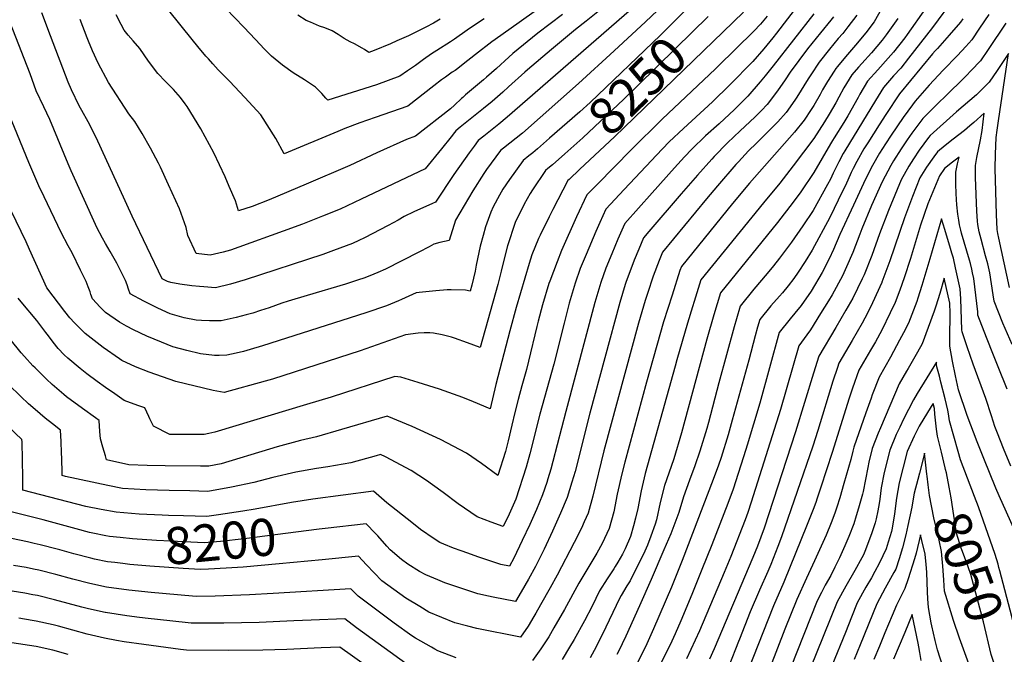
# Model space of a CAD drawing. Units: inches. Extents: x 2620261 to 2625654, y 1517878 to 1523292.
# Drawn here: x 2622131 to 2622895, y 1520511 to 1521004 of the extents above; entities that cross this region are included whole.
import ezdxf
from ezdxf.enums import TextEntityAlignment as Align

# ---------------------------------------------------------------- set-up
doc = ezdxf.new("R2010")
doc.units = ezdxf.units.IN
doc.header["$MEASUREMENT"] = 0
doc.layers.add('tile_2643_24_contour_10ft', color=22, linetype='Continuous')
doc.styles.add('Arial', font='arial.ttf')

msp = doc.modelspace()

# ---------------------------------------------------------------- linework, layer by layer
at = {"layer": 'tile_2643_24_contour_10ft'}
for points, elevation in [([(2622635.3, 1521019.86), (2622616.66, 1521002.03), (2622592.57, 1520979.54), (2622564.76, 1520954.22), (2622521.18, 1520915.7), (2622516.32, 1520911.7), (2622506.62, 1520903.96), (2622504.34, 1520902.12), (2622493.45, 1520887.5), (2622491.33, 1520884.42), (2622482.82, 1520870.85), (2622469.21, 1520848.03), (2622464.39, 1520832.44), (2622457.23, 1520830.9), (2622452.37, 1520829.42), (2622448.75, 1520827.35), (2622440.94, 1520823.14), (2622414.84, 1520810.16), (2622408.99, 1520807.53), (2622406.04, 1520806.22), (2622398.81, 1520803.42), (2622393.2, 1520801.47), (2622384.05, 1520798.47), (2622354.29, 1520789.65), (2622339.43, 1520785.18), (2622334.57, 1520783.55), (2622324.79, 1520780.15), (2622317.9, 1520777.9), (2622311.9, 1520775.97), (2622306.73, 1520774.53), (2622298.96, 1520772.44), (2622287.36, 1520769.84), (2622278.28, 1520769.86), (2622272.22, 1520770.11), (2622267.91, 1520770.39), (2622258.62, 1520772.35), (2622247.83, 1520775.44), (2622241.73, 1520778.15), (2622237.62, 1520780.04), (2622227.36, 1520785.09), (2622216.91, 1520790.94), (2622215.48, 1520794.54), (2622214.37, 1520797.86), (2622213.05, 1520801.29), (2622206.37, 1520814.66), (2622201.28, 1520823.83), (2622197.63, 1520830.04), (2622195.3, 1520834.21), (2622190.99, 1520842.37), (2622189.81, 1520844.7), (2622170.94, 1520886.5), (2622168.55, 1520891.98), (2622154.38, 1520926.2), (2622149.67, 1520936.09), (2622143.83, 1520948.42), (2622139.15, 1520961.65), (2622114.27, 1521025.03)], 8270), ([(2622605.73, 1521030.92), (2622570.6, 1521002.53), (2622562.46, 1520996.23), (2622543.77, 1520980.52), (2622525.19, 1520964.82), (2622523.16, 1520963.07), (2622510.52, 1520951.57), (2622506.1, 1520947.63), (2622497.69, 1520940.31), (2622490.95, 1520934.8), (2622472.85, 1520920.34), (2622469.51, 1520917.61), (2622468.51, 1520916.23), (2622465.97, 1520912.82), (2622458.47, 1520903.43), (2622445.84, 1520887.94), (2622396.15, 1520864.34), (2622379.81, 1520856.7), (2622366.13, 1520851.16), (2622350.48, 1520845.08), (2622335.63, 1520839.58), (2622301.01, 1520827.07), (2622294.67, 1520824.83), (2622288.92, 1520823.17), (2622278.99, 1520820.84), (2622267.97, 1520822.26), (2622261.66, 1520836.29), (2622260.29, 1520842.46), (2622255.1, 1520856.84), (2622246.57, 1520875.55), (2622240.25, 1520889.18), (2622238.66, 1520892.39), (2622232.44, 1520904.01), (2622226.05, 1520915.54), (2622220.36, 1520924.65), (2622215.83, 1520930.72), (2622200.01, 1520954.89), (2622192.05, 1520970.02), (2622187.6, 1520979.71), (2622184.53, 1520987.09), (2622183.48, 1520989.61), (2622177.98, 1521003.93)], 8290), ([(2622491.63, 1521004.51), (2622487.16, 1521001.54), (2622478.46, 1520995.6), (2622468.5, 1520988.67), (2622465.52, 1520986.66), (2622454.9, 1520979.76), (2622450.69, 1520977.22), (2622444.44, 1520972.9), (2622438.36, 1520968.29), (2622432.16, 1520964), (2622426.18, 1520960.06), (2622408.01, 1520953.3), (2622370.19, 1520941.24), (2622368.69, 1520942.85), (2622365.48, 1520946.38), (2622360.66, 1520951.49), (2622352.06, 1520957.05), (2622343.43, 1520962.44), (2622334.92, 1520968.45), (2622326.6, 1520975.46), (2622320.99, 1520981.03), (2622313.97, 1520988.51), (2622305.13, 1520998.03), (2622276.95, 1521027.2)], 8320), ([(2622738.19, 1521019.06), (2622718.55, 1520993.45), (2622715.7, 1520989.81), (2622708.51, 1520981.04), (2622700.15, 1520971.32), (2622682.3, 1520953.33), (2622668.7, 1520939.95), (2622652.86, 1520925.14), (2622646.18, 1520919.21), (2622635.24, 1520908.89), (2622625.09, 1520898.31), (2622621.52, 1520894.54), (2622600.23, 1520871.88), (2622585.91, 1520856.61), (2622581.3, 1520846.37), (2622578.22, 1520839.3), (2622570.65, 1520821.45), (2622566.19, 1520810.47), (2622562.09, 1520799.29), (2622557.51, 1520783.73), (2622553.54, 1520768.13), (2622545.66, 1520736.19), (2622534.82, 1520697.46), (2622527.11, 1520666.75), (2622524.26, 1520656.37), (2622516.02, 1520631.55), (2622510.85, 1520619.93), (2622506.34, 1520610.17), (2622497.02, 1520613.51), (2622486.14, 1520617.65), (2622471.43, 1520627.89), (2622459.77, 1520636.58), (2622457.91, 1520638.04), (2622446.85, 1520645.97), (2622434.85, 1520653.6), (2622414.91, 1520664.35), (2622411.08, 1520666.19), (2622407.6, 1520665.19), (2622388, 1520659.79), (2622370.13, 1520656.63), (2622361.54, 1520655.33), (2622345.33, 1520652.45), (2622327.49, 1520648.37), (2622312.79, 1520644.42), (2622295.31, 1520640.76), (2622277.08, 1520637.48), (2622263.19, 1520637.83), (2622246.98, 1520638.24), (2622228.83, 1520638.73), (2622210.81, 1520639.71), (2622199.47, 1520642.03), (2622166.7, 1520649.07), (2622164.1, 1520649.73), (2622164.01, 1520651.93), (2622163.62, 1520662.99), (2622163.53, 1520667.52), (2622163.19, 1520676.3), (2622162.81, 1520685.07), (2622156.47, 1520689.85), (2622150.84, 1520694.43), (2622142.95, 1520701.01), (2622137.98, 1520705.61), (2622131.98, 1520711.19), (2622122.27, 1520720.56)], 8220), ([(2622615.9, 1521021.07), (2622509.44, 1520928), (2622502.93, 1520922.7), (2622491.23, 1520913.34), (2622486.93, 1520909.86), (2622483.75, 1520905.61), (2622479.91, 1520900.34), (2622467.96, 1520883.49), (2622453.66, 1520862.21), (2622451.45, 1520861.18), (2622437.03, 1520854.55), (2622429.51, 1520850.89), (2622424.86, 1520848.13), (2622417.15, 1520843.94), (2622398.57, 1520834.38), (2622394.2, 1520832.25), (2622389.36, 1520829.9), (2622374.65, 1520824.46), (2622366.22, 1520821.52), (2622306.16, 1520801.77), (2622294.7, 1520798.34), (2622283.13, 1520795.59), (2622273.95, 1520796.22), (2622270.58, 1520796.57), (2622264.72, 1520797.19), (2622255.43, 1520798.44), (2622248.44, 1520799.78), (2622245.7, 1520800.55), (2622241.58, 1520802.61), (2622218.4, 1520851.24), (2622214.14, 1520860.18), (2622212.81, 1520863.21), (2622194.6, 1520903.14), (2622190.43, 1520912.26), (2622184.22, 1520924.58), (2622179.25, 1520933.18), (2622177.31, 1520936.89), (2622171.17, 1520949.21), (2622168.76, 1520955.32), (2622154.88, 1520991.33), (2622148.27, 1521009.19)], 8280), ([(2622547.42, 1521022.32), (2622518.82, 1521001.49), (2622500.08, 1520988.5), (2622497.42, 1520986.52), (2622484.8, 1520976.78), (2622475.32, 1520969.15), (2622471.24, 1520965.94), (2622469, 1520964.44), (2622466.83, 1520962.99), (2622461.42, 1520959.25), (2622458.49, 1520957.07), (2622452.43, 1520952.54), (2622432.26, 1520936.66), (2622406.91, 1520927.88), (2622395.17, 1520923.61), (2622383.45, 1520919.34), (2622377.89, 1520916.97), (2622336.34, 1520899.52), (2622329.72, 1520911.5), (2622318.08, 1520929.82), (2622305.82, 1520943.28), (2622294, 1520956), (2622285.19, 1520964.89), (2622280.86, 1520969.61), (2622277.5, 1520973.31), (2622275.64, 1520975.5), (2622269.3, 1520983.09), (2622264.99, 1520988.35), (2622246.89, 1521010.8)], 8310), ([(2622654.01, 1521018.09), (2622645.98, 1521009.48), (2622628.37, 1520991.85), (2622573.81, 1520939.46), (2622565.76, 1520932.23), (2622542.32, 1520911.68)], 8260), ([(2622856.4, 1521020.8), (2622839.61, 1520997.65), (2622821.01, 1520973.85), (2622814.88, 1520966.1), (2622809.39, 1520960.11), (2622801.53, 1520951.14), (2622795.29, 1520941.11), (2622771.38, 1520901.89), (2622770.27, 1520899.9), (2622766.78, 1520893.35), (2622763.5, 1520886.7), (2622762.5, 1520884.53), (2622760.35, 1520879.98), (2622758.12, 1520875.8), (2622746.97, 1520855.73), (2622739, 1520843.75), (2622730, 1520831), (2622720.83, 1520818.57), (2622716.05, 1520812.75), (2622711.17, 1520806.82), (2622700.75, 1520794.48), (2622690.23, 1520781.34), (2622687.28, 1520771.38), (2622685.58, 1520765.4), (2622673.69, 1520721.9), (2622665.76, 1520691.05), (2622664.38, 1520686.23), (2622659.03, 1520668.67), (2622655.13, 1520657.47), (2622650.96, 1520646.19), (2622646.19, 1520633.21), (2622642.65, 1520621.03), (2622636.46, 1520604.64), (2622631.1, 1520592.09), (2622621.19, 1520569.05), (2622612.18, 1520548.68), (2622601.4, 1520524.99), (2622595.81, 1520513.23), (2622594.54, 1520510.72)], 8150), ([(2622800.01, 1521012.26), (2622794.26, 1521002.25), (2622787.9, 1520993.71), (2622779.74, 1520983.9), (2622771.9, 1520974.92), (2622765.75, 1520967.5), (2622764.4, 1520965.82), (2622763.16, 1520963.9), (2622758.04, 1520955.83), (2622754.26, 1520949.23), (2622752.25, 1520945.62), (2622747.37, 1520937.04), (2622745.44, 1520934.04), (2622739.85, 1520925.76), (2622732.35, 1520916.42), (2622697.47, 1520876.75), (2622684.38, 1520860.99), (2622644.73, 1520812.23), (2622643.53, 1520809.01), (2622637.36, 1520789.93), (2622630.85, 1520769.11), (2622617.54, 1520722.41), (2622600.74, 1520660.31), (2622598.36, 1520651.06), (2622594.89, 1520635.37), (2622592.09, 1520621.69), (2622588.48, 1520608.61), (2622583.18, 1520597.04), (2622578.98, 1520589.49), (2622564.93, 1520566.14), (2622553.91, 1520545.67), (2622545.74, 1520531.52), (2622541.71, 1520524.66), (2622535.57, 1520515.37), (2622529.16, 1520506.21)], 8180), ([(2622834, 1521012.55), (2622819.8, 1520992.24), (2622818.01, 1520989.7), (2622809.38, 1520978.65), (2622805.2, 1520973.84), (2622797.06, 1520964.98), (2622789.21, 1520956.01), (2622783.07, 1520945.93), (2622781.77, 1520943.43), (2622773.88, 1520929.01), (2622770.76, 1520924.02), (2622763.14, 1520912.06), (2622761.88, 1520910.06), (2622760.35, 1520907.3), (2622747.37, 1520885.11), (2622737.33, 1520870.18), (2622731.37, 1520862.06), (2622719.14, 1520846.27), (2622675.03, 1520791.57), (2622669.89, 1520774.65), (2622664.25, 1520755.58), (2622644.68, 1520683.06), (2622638.65, 1520662.75), (2622634.91, 1520651.6), (2622631.65, 1520642.16), (2622628.28, 1520628.84), (2622625.2, 1520615.33), (2622624.4, 1520612.04), (2622621.01, 1520602.83), (2622618.33, 1520595.71), (2622616.3, 1520591.16), (2622604.87, 1520568.16), (2622602.22, 1520564.08), (2622598, 1520556.77), (2622596.67, 1520554.41), (2622583.33, 1520526.74), (2622576.82, 1520513.97), (2622573.74, 1520508.36)], 8160), ([(2622692.96, 1521009.76), (2622677.15, 1520994.48)], 8240), ([(2622711.21, 1521006.49), (2622706.11, 1521000.23), (2622700.95, 1520994.77), (2622672.91, 1520967.41), (2622671.07, 1520965.61), (2622629.71, 1520926.52), (2622605.65, 1520902.66), (2622579.43, 1520876.08), (2622571.2, 1520867.71), (2622563.23, 1520850.61), (2622551.67, 1520824.57), (2622548.1, 1520815.8), (2622542.57, 1520800.79), (2622541.87, 1520798.89), (2622536.87, 1520782.31), (2622533.57, 1520769.62), (2622532.5, 1520765.52), (2622526.05, 1520738.58), (2622524.4, 1520732.06), (2622520.76, 1520719.45), (2622517.83, 1520708.93), (2622515.45, 1520698.89), (2622513.09, 1520688.84), (2622510.3, 1520676.69), (2622508.13, 1520668.37), (2622502.1, 1520649.72), (2622489.39, 1520659.28), (2622477.86, 1520667.06), (2622457.59, 1520677.7), (2622435.68, 1520687.83), (2622416.23, 1520696.02), (2622380.94, 1520685.47), (2622361.53, 1520679.92), (2622348.91, 1520677.06), (2622330.96, 1520672.21), (2622324.82, 1520670.24), (2622287.36, 1520658.89), (2622277.8, 1520656.97), (2622271.5, 1520657.03), (2622243.92, 1520657.44), (2622230.07, 1520657.71), (2622215.83, 1520658.18), (2622198.47, 1520661.94), (2622197.55, 1520665.04), (2622195.59, 1520671.73), (2622193.65, 1520678.43), (2622193.28, 1520683.9), (2622192.74, 1520692.64), (2622189.78, 1520694.73), (2622179.79, 1520701.75), (2622167.45, 1520711.01), (2622165.19, 1520712.81), (2622156.23, 1520720.56), (2622151.89, 1520724.57), (2622142.95, 1520733.34), (2622141.33, 1520735.01), (2622134.74, 1520742.27), (2622132.23, 1520745.03), (2622123.52, 1520755.72)], 8230), ([(2622552.48, 1521007.7), (2622533.21, 1520993.26), (2622513.77, 1520977.45), (2622510.65, 1520974.65), (2622501.02, 1520965.86), (2622493.49, 1520959.23), (2622491.01, 1520957.05), (2622476.94, 1520945.35), (2622474.87, 1520943.46), (2622473.86, 1520942.48), (2622468.49, 1520937.46), (2622465.46, 1520934.62), (2622438.33, 1520913.26), (2622431.22, 1520910.64), (2622408.18, 1520900.3), (2622387.27, 1520890.68), (2622353.32, 1520876.01), (2622324.75, 1520864.01), (2622311.36, 1520858.78), (2622300.75, 1520855.3), (2622298.52, 1520863.02), (2622293.66, 1520874.32), (2622290.43, 1520881.79), (2622281.62, 1520900.47), (2622271.73, 1520918.99), (2622261.05, 1520936.38), (2622259.59, 1520938.43), (2622255.73, 1520943.35), (2622250.33, 1520949.67), (2622244.19, 1520955.73), (2622238.34, 1520961.9), (2622231.09, 1520971.68), (2622224.27, 1520981.48), (2622219.1, 1520987.27), (2622215.22, 1520991.65), (2622212.2, 1520995.74), (2622209.68, 1521000.07), (2622205.8, 1521007.53)], 8300), ([(2622747.31, 1521008.39), (2622715.86, 1520968.02), (2622709.58, 1520960.11), (2622705.81, 1520955.62), (2622696.15, 1520944.45), (2622694.34, 1520942.61), (2622685.84, 1520934.08), (2622673.95, 1520922.98), (2622663.47, 1520913.6), (2622652.67, 1520903.24), (2622647.04, 1520897.17), (2622639.35, 1520888.76), (2622621.82, 1520869.31), (2622600.61, 1520845.52), (2622599.34, 1520842.56), (2622595.37, 1520833.26), (2622590.63, 1520822.06), (2622586.09, 1520810.87), (2622582.05, 1520799.68), (2622577.46, 1520784.1), (2622554.89, 1520699.53), (2622544.95, 1520660.71), (2622543.31, 1520654.7), (2622541.07, 1520647.2), (2622540.19, 1520644.52), (2622536.83, 1520634.91), (2622532.05, 1520623.36), (2622526.91, 1520611.75), (2622521.13, 1520599.31), (2622514.51, 1520585.54), (2622511.1, 1520579.43), (2622504.51, 1520580.86), (2622486.63, 1520586.75), (2622478.79, 1520589.45), (2622473.62, 1520591.24), (2622467.77, 1520593.5), (2622460.26, 1520596.58), (2622457.19, 1520597.85), (2622452.87, 1520600.68), (2622442.2, 1520607.9), (2622435.41, 1520613.24), (2622416.08, 1520628.66), (2622405.72, 1520637.68), (2622358.62, 1520631.43), (2622341.89, 1520628.83), (2622313.7, 1520623.81)], 8210), ([(2622457.4, 1521004.16), (2622452.29, 1521001.16), (2622446.21, 1520997.93), (2622432.82, 1520991.35), (2622423.89, 1520987.3), (2622418.76, 1520985.08), (2622406.25, 1520979.77), (2622402.15, 1520978.32), (2622398.64, 1520980.75), (2622396.88, 1520981.74), (2622390.96, 1520984.98), (2622387.55, 1520986.72), (2622382.8, 1520989.16), (2622378.19, 1520992.28), (2622373.47, 1520995.18), (2622367.97, 1520997.41), (2622363.82, 1520998.88), (2622356.66, 1521001.79), (2622353.52, 1521003.28), (2622346.87, 1521007.33)], 8330), ([(2622762.6, 1521005.97), (2622760.53, 1521003.3), (2622752.49, 1520993.68), (2622742.56, 1520981.08), (2622729.14, 1520963.03), (2622725.07, 1520957.08), (2622721.05, 1520951.12), (2622718.4, 1520947.43), (2622711.28, 1520937.98), (2622706.93, 1520933.36), (2622701.69, 1520928), (2622690.35, 1520917.36), (2622680.44, 1520908.1), (2622670.01, 1520897.62), (2622668.14, 1520895.55), (2622657.05, 1520883.03), (2622644.43, 1520868.54), (2622619.36, 1520839.2), (2622615.32, 1520834.42), (2622611.67, 1520825.69), (2622608.02, 1520816.96), (2622604.56, 1520808.09), (2622601.83, 1520800.41), (2622601.1, 1520798.12), (2622596.85, 1520784.21), (2622573.56, 1520698.37), (2622562.06, 1520653.01), (2622559.61, 1520644.59), (2622555.97, 1520632.79), (2622550.83, 1520620.5), (2622544.69, 1520606.54), (2622538.12, 1520592.74), (2622531.27, 1520579.06), (2622525.85, 1520569.26), (2622520.34, 1520559.5), (2622515.98, 1520551.97), (2622498.5, 1520555.44), (2622494.79, 1520556.21), (2622486.51, 1520558.05), (2622480.43, 1520560.01), (2622461.13, 1520566.53), (2622459.25, 1520567.29), (2622455.6, 1520568.82), (2622446.34, 1520572.83), (2622441.34, 1520575.21), (2622432.19, 1520581.01), (2622427.46, 1520584.58), (2622418.59, 1520592.22), (2622416.05, 1520594.93), (2622409.03, 1520602.97), (2622407.23, 1520604.88), (2622399.87, 1520612.38), (2622368.18, 1520608.78), (2622363.46, 1520608.17)], 8200), ([(2622780.87, 1521007.41), (2622773.9, 1520998.15), (2622769.81, 1520993.18), (2622766.44, 1520989.08), (2622759.67, 1520980.94), (2622751.61, 1520970.87), (2622745.1, 1520961.02), (2622742.96, 1520957.74), (2622734.21, 1520943.74), (2622732.65, 1520941.34), (2622725.9, 1520931.73), (2622719.59, 1520924.6), (2622716.75, 1520921.56), (2622702.89, 1520907.81), (2622696.84, 1520901.92), (2622688.87, 1520893.54), (2622687, 1520891.46), (2622672.7, 1520874.77), (2622664.13, 1520864.56), (2622630.02, 1520823.33), (2622627.38, 1520816.69), (2622622.84, 1520804.74), (2622618.37, 1520791.18), (2622616.59, 1520785.65), (2622611.37, 1520768.21), (2622584.51, 1520668.91), (2622575.78, 1520633.82), (2622572.25, 1520620.68), (2622569.26, 1520613.97), (2622567.04, 1520609.04), (2622561.28, 1520597.81), (2622548.21, 1520572.51), (2622542.87, 1520562.69), (2622535.36, 1520549.36), (2622531.62, 1520542.92), (2622530.15, 1520540.44), (2622525.64, 1520532.84), (2622519.74, 1520524.34), (2622485.96, 1520531.1), (2622478.88, 1520532.73), (2622468.73, 1520535.52), (2622448.6, 1520543.78), (2622441.49, 1520548.09), (2622430.75, 1520554.71), (2622412.21, 1520568.1), (2622400.29, 1520580.39), (2622394.02, 1520587.09), (2622365.72, 1520584.43)], 8190), ([(2622812.57, 1521004.66), (2622803.54, 1520991.98), (2622800.36, 1520987.82), (2622792.25, 1520978.04), (2622784.64, 1520969.89), (2622782.14, 1520967.02), (2622776.85, 1520960.9), (2622770.73, 1520950.81), (2622766.93, 1520943.54), (2622764.52, 1520939.23), (2622759.31, 1520930.33), (2622755.76, 1520924.59), (2622747.37, 1520911.53), (2622731.45, 1520890.21), (2622720.94, 1520876.72), (2622708.31, 1520861.5), (2622659.83, 1520801.81), (2622654.56, 1520784.97), (2622653.29, 1520780.85), (2622649.4, 1520768.06), (2622641.07, 1520739.68), (2622639.74, 1520734.86), (2622616.59, 1520651.44), (2622613.44, 1520637.98), (2622610.7, 1520624.26), (2622609.05, 1520616.8), (2622607.57, 1520610.79), (2622605.02, 1520602.5), (2622601.09, 1520592.95), (2622599, 1520588.7), (2622595.37, 1520582.5), (2622593.27, 1520579.1), (2622592.11, 1520577.3), (2622586.91, 1520569.73), (2622581.06, 1520560.18), (2622575.28, 1520548.48), (2622569.41, 1520537.02), (2622561.35, 1520522.53), (2622557.85, 1520516.44), (2622552.02, 1520506.99)], 8170), ([(2622665.49, 1521006.38), (2622640.2, 1520981.56), (2622610.44, 1520952.36), (2622600.02, 1520942.16), (2622568.06, 1520911.99), (2622554.14, 1520899.62)], 8250), ([(2622863.18, 1521004.5), (2622861.2, 1521001.97), (2622852.57, 1520991.69), (2622843.36, 1520981.39), (2622841.68, 1520979.6), (2622839.43, 1520977.15), (2622814.05, 1520946.19), (2622803.26, 1520930.09), (2622798.04, 1520922.15), (2622789.23, 1520908.13), (2622786.3, 1520903.38), (2622780.78, 1520893.8), (2622777.91, 1520888.18), (2622776.43, 1520885.05), (2622771.96, 1520875.07), (2622769.79, 1520870.64), (2622759.78, 1520850.22), (2622746.23, 1520824.93), (2622740.67, 1520816.01), (2622735.27, 1520807.73), (2622731.98, 1520802.9), (2622727.45, 1520797.16), (2622723.03, 1520791.67), (2622720.86, 1520789.11), (2622714.1, 1520781.47), (2622705.44, 1520771.1), (2622703.75, 1520764.9), (2622701.97, 1520758.31), (2622696.98, 1520739.51), (2622694.38, 1520730.01), (2622684.16, 1520692.9), (2622680.96, 1520681.32), (2622675.45, 1520663.92), (2622673.38, 1520657.91), (2622669.22, 1520646.65), (2622645.27, 1520583.84), (2622636.95, 1520563.22), (2622622.98, 1520530.86), (2622617.76, 1520519.01), (2622594.45, 1520472.21)], 8140), ([(2622883.14, 1521007.76), (2622876.01, 1520997.15), (2622869.95, 1520988.15), (2622865.5, 1520983.1), (2622859.06, 1520976.06), (2622847.85, 1520964.72), (2622836.85, 1520952.87), (2622826.11, 1520940.48), (2622823.95, 1520937.61), (2622816.64, 1520927.74), (2622807.33, 1520914.15), (2622803.08, 1520907.47), (2622798.51, 1520900.14), (2622793.05, 1520890.69), (2622790.31, 1520885.61), (2622785.98, 1520876.51), (2622778.14, 1520859.79), (2622767.62, 1520836.91), (2622762.71, 1520825.46), (2622759.28, 1520818.01), (2622753.96, 1520807.43), (2622745.46, 1520792.95), (2622737.48, 1520781.95), (2622732.8, 1520775.9), (2622729.03, 1520771.42), (2622720.64, 1520760.86), (2622705.59, 1520706.04), (2622695.73, 1520673.29), (2622694.69, 1520670), (2622684.94, 1520639.23), (2622680.7, 1520628.22), (2622668.14, 1520596), (2622660.61, 1520576.96), (2622652.72, 1520557.4), (2622644.12, 1520536.89), (2622639.84, 1520526.89), (2622637.18, 1520521.18), (2622633.3, 1520513.19), (2622621.41, 1520489.86)], 8130), ([(2622677.15, 1520994.48), (2622592.67, 1520912.78), (2622565.88, 1520887.64)], 8240), ([(2622896.54, 1521001.21), (2622882.81, 1520980.77), (2622876.75, 1520971.76), (2622869.62, 1520964.22), (2622865.67, 1520960.12), (2622848.57, 1520943.39), (2622845.12, 1520940.29), (2622832.03, 1520926.97), (2622823.45, 1520915.61), (2622819.89, 1520910.51), (2622815.16, 1520903.56), (2622809.29, 1520894.17), (2622807.25, 1520890.67), (2622800.44, 1520878), (2622792.17, 1520859.59), (2622784.77, 1520841.35), (2622783.14, 1520837.29), (2622777.6, 1520823.07), (2622772.86, 1520811.84), (2622769.74, 1520804.9), (2622761.69, 1520790.18), (2622758.88, 1520785.48), (2622752.7, 1520775.61), (2622744.74, 1520762.97), (2622741.88, 1520759.1), (2622735.85, 1520750.62), (2622721.56, 1520701.15), (2622698.66, 1520629.13), (2622696.08, 1520621.19), (2622694.11, 1520615.37), (2622682.97, 1520586.86), (2622677.88, 1520574.44), (2622658.63, 1520529.13), (2622648.61, 1520507.51)], 8120), ([(2622899.42, 1520795.85), (2622890.94, 1520834.26), (2622890.31, 1520837.85), (2622889.83, 1520840.93), (2622889.33, 1520852.45), (2622888.27, 1520888.36), (2622888.48, 1520899.3), (2622888.84, 1520912.36), (2622889.72, 1520918.06), (2622890.86, 1520925.19), (2622898.56, 1520977.56), (2622889.64, 1520964.3), (2622883.57, 1520955.31), (2622873.76, 1520945.34), (2622858.28, 1520932.2), (2622837.73, 1520913.96), (2622836.43, 1520912.21), (2622829.23, 1520902.41), (2622824.82, 1520895.76), (2622821.14, 1520889.92), (2622815.19, 1520879.51), (2622811.99, 1520871.98), (2622805.31, 1520855.71), (2622798.48, 1520837.44), (2622792.37, 1520820.69), (2622786.43, 1520805.77), (2622785.06, 1520802.44), (2622777.6, 1520787.62), (2622772.29, 1520778.11), (2622764.45, 1520764.85), (2622751.24, 1520742.53), (2622747.09, 1520729.18), (2622733.32, 1520683.69), (2622708.77, 1520608.83), (2622703.62, 1520595.08), (2622700, 1520586.12), (2622670.09, 1520515.27), (2622666.34, 1520507.13)], 8110), ([(2622542.32, 1520911.68), (2622532.9, 1520903.42), (2622529.29, 1520900.45), (2622526.23, 1520898), (2622521.75, 1520894.38), (2622511.15, 1520879.63), (2622505.99, 1520872.19), (2622503.41, 1520867.58), (2622498.53, 1520858.51), (2622496.85, 1520854.3), (2622492.64, 1520842.86), (2622490.81, 1520836.24), (2622488.56, 1520827.86), (2622485.43, 1520813.2), (2622484.52, 1520808.46), (2622481.99, 1520797.71), (2622480.66, 1520793.09), (2622476.98, 1520793.81), (2622465.84, 1520793.99), (2622462.78, 1520793.9), (2622454.08, 1520793.37), (2622441.12, 1520791.88), (2622438.85, 1520791.61), (2622427.32, 1520786.54), (2622425.14, 1520785.57), (2622415.72, 1520781.62), (2622399.73, 1520776.22), (2622319.52, 1520750.56), (2622310.05, 1520747.65), (2622304.64, 1520746.14), (2622299.16, 1520744.94), (2622291.7, 1520743.4), (2622285.99, 1520743.09), (2622282.15, 1520743.04), (2622271.37, 1520744.31), (2622260.79, 1520746.81), (2622250.01, 1520749.76), (2622241.11, 1520753.33), (2622229.65, 1520758.09), (2622219.29, 1520763.01), (2622213.98, 1520765.88), (2622208.61, 1520768.82), (2622197.68, 1520776.39), (2622193.63, 1520780.62), (2622187.46, 1520787.1), (2622186.37, 1520790.46), (2622185.65, 1520792.58), (2622184.29, 1520796.23), (2622182.63, 1520800.39), (2622178.28, 1520809.38), (2622171.65, 1520822.66), (2622168.69, 1520828.12), (2622163.24, 1520838.63), (2622150.02, 1520866.22), (2622146.02, 1520874.9), (2622138.23, 1520892.84), (2622115.98, 1520947.33)], 8260), ([(2622901.4, 1520751.59), (2622894.14, 1520768.22), (2622887.3, 1520785.22), (2622886.58, 1520790.03), (2622883.99, 1520807.22), (2622882.43, 1520814.27), (2622880.78, 1520820.41), (2622877.28, 1520833.24), (2622875.86, 1520838.96), (2622874.8, 1520844.65), (2622874.4, 1520847.46), (2622873.97, 1520855), (2622873.02, 1520881.16), (2622872.91, 1520890.45), (2622873.88, 1520896.71), (2622876.77, 1520910.45), (2622878.12, 1520917.7), (2622879.76, 1520931.11), (2622871.51, 1520924.06), (2622868.42, 1520921.28), (2622864.38, 1520917.78), (2622855.67, 1520910.98), (2622849.47, 1520906.16), (2622843.34, 1520901.15), (2622840.61, 1520897.38), (2622834.95, 1520889.35), (2622829.77, 1520881.01), (2622823.9, 1520866.45), (2622817.77, 1520849.92), (2622806.48, 1520816.41), (2622800.31, 1520799.91), (2622800.23, 1520799.71), (2622793.04, 1520783.85), (2622789, 1520775.81), (2622784.86, 1520768.09), (2622777.15, 1520754.56), (2622766.86, 1520737.13), (2622765.67, 1520733.68), (2622762.23, 1520723.02), (2622750.56, 1520684.72), (2622746.75, 1520672.71), (2622722.34, 1520602.28), (2622719.55, 1520594.67), (2622714.07, 1520580.76), (2622711.73, 1520575.33), (2622705.3, 1520560.76), (2622698.03, 1520543.85), (2622689.73, 1520522.74), (2622688.99, 1520520.86), (2622681.34, 1520501.66)], 8100), ([(2622554.14, 1520899.62), (2622544.61, 1520891.14), (2622541.02, 1520888.15), (2622539.16, 1520886.63), (2622529.12, 1520871.64), (2622527.24, 1520868.77), (2622522.62, 1520860.45), (2622515.58, 1520846.2), (2622509.68, 1520828.18), (2622506.11, 1520814.07), (2622504.68, 1520808.39), (2622502.22, 1520798.11), (2622488.5, 1520749.36), (2622478.55, 1520752.88), (2622468.62, 1520756.37), (2622466.3, 1520757.15), (2622458.84, 1520758.96), (2622452.18, 1520760.4), (2622449.42, 1520760.59), (2622445.02, 1520760.71), (2622440.3, 1520760.27), (2622430.59, 1520759.13), (2622395.35, 1520746.76), (2622327.21, 1520724.68), (2622321.47, 1520723.01), (2622289.68, 1520714.37), (2622281.2, 1520715.88), (2622252.3, 1520722.81), (2622231.53, 1520730.21), (2622220.95, 1520734.33), (2622210.33, 1520739.22), (2622208.54, 1520740.45), (2622195.8, 1520749.31), (2622181.74, 1520760.06), (2622177.66, 1520764.27), (2622173.6, 1520768.49), (2622169.99, 1520772.29), (2622166.15, 1520777.2), (2622152.23, 1520795.55), (2622138.57, 1520825.35), (2622135.96, 1520831.2), (2622104.64, 1520895.61)], 8250), ([(2622897.51, 1520716.87), (2622890.53, 1520734.27), (2622886.76, 1520743.22), (2622881.38, 1520757.03), (2622874.84, 1520774.3), (2622874.6, 1520776.84), (2622871.6, 1520802.93), (2622870.68, 1520807.27), (2622870.08, 1520809.99), (2622868.96, 1520814.36), (2622868.26, 1520816.94), (2622862.12, 1520837.94), (2622861.52, 1520840.28), (2622860.62, 1520844.37), (2622859.91, 1520848.16), (2622859.13, 1520852.76), (2622858.52, 1520860.01), (2622858.19, 1520864.29), (2622857.86, 1520868.9), (2622857.72, 1520876.05), (2622857.74, 1520885.39), (2622859.04, 1520891.76), (2622860.35, 1520897.14), (2622855.16, 1520893.18), (2622848.96, 1520888.35), (2622844.92, 1520882.56), (2622843.56, 1520879.4), (2622840.99, 1520873.23), (2622835.92, 1520860.86), (2622830.24, 1520844.13), (2622822.38, 1520818.39), (2622817.59, 1520803.42), (2622814.23, 1520793.74), (2622810.47, 1520784.15), (2622806.67, 1520776.11), (2622800.11, 1520762.81), (2622795.17, 1520753.64), (2622791.52, 1520747.19), (2622782.48, 1520731.73), (2622777.51, 1520717.74), (2622774.83, 1520709.85), (2622761.53, 1520667.6), (2622752.93, 1520640.88), (2622750.1, 1520632.31), (2622748.97, 1520628.95), (2622746.87, 1520623.54), (2622742.29, 1520611.75), (2622724.08, 1520567.05), (2622716.15, 1520548.68), (2622692.45, 1520488.22)], 8090), ([(2622565.88, 1520887.64), (2622557.43, 1520879.72), (2622556.5, 1520878.8), (2622544.83, 1520856.44), (2622541.95, 1520850.78), (2622534.9, 1520836.55), (2622533.71, 1520833.86), (2622528.42, 1520821.24), (2622526.42, 1520814.47), (2622516.49, 1520780.38), (2622511.45, 1520762.28), (2622500.66, 1520720.52), (2622496.32, 1520701.52), (2622483.39, 1520706.98), (2622475.03, 1520710.51), (2622456.94, 1520716.78), (2622440.32, 1520722.16), (2622426.77, 1520726.18), (2622422.32, 1520726.65), (2622372.9, 1520710.79), (2622353.65, 1520704.95), (2622282.56, 1520683.59), (2622277.93, 1520682.49), (2622274.35, 1520681.79), (2622247.47, 1520681.69), (2622234.9, 1520688.19), (2622232.12, 1520693.83), (2622231.32, 1520695.76), (2622228.15, 1520702.39), (2622222.7, 1520704.23), (2622212.13, 1520708.16), (2622204.84, 1520713.13), (2622197.61, 1520718.11), (2622191.23, 1520722.72), (2622183.05, 1520728.86), (2622178.1, 1520732.81), (2622168.4, 1520741.08), (2622165.66, 1520743.6), (2622160.94, 1520748.44), (2622157.08, 1520753.3), (2622153.32, 1520758.41), (2622151.45, 1520760.97), (2622144.24, 1520770.23), (2622132.26, 1520784.65), (2622129.8, 1520787.62)], 8240), ([(2622900.36, 1520657.03), (2622894.63, 1520670.9), (2622889.9, 1520682.84), (2622887.99, 1520687.8), (2622885.38, 1520696.14), (2622880.99, 1520709.56), (2622871.02, 1520736.25), (2622866.32, 1520749.72), (2622862.56, 1520761.34), (2622862.24, 1520763.03), (2622861.95, 1520771.02), (2622861.42, 1520787.05), (2622861.02, 1520794.89), (2622857.51, 1520811.06), (2622855.71, 1520818.53), (2622854.57, 1520822.51), (2622853.56, 1520826.03), (2622849.17, 1520840.75), (2622846.55, 1520849.23), (2622837.4, 1520818.05), (2622831.33, 1520797.33), (2622828.22, 1520787.54), (2622827.27, 1520784.98), (2622820.94, 1520768.25), (2622817.07, 1520760.72), (2622814.05, 1520754.97), (2622807, 1520741.84), (2622798.1, 1520726.33), (2622792.76, 1520712.47), (2622791.82, 1520709.99), (2622787.74, 1520698.5), (2622778.52, 1520671.95), (2622777.63, 1520668.75), (2622776.14, 1520662.14), (2622770.77, 1520643.59), (2622767.54, 1520632.6), (2622765.29, 1520625.32), (2622763.78, 1520620.56), (2622760.77, 1520613.01), (2622756.94, 1520603.44), (2622747.96, 1520583.63), (2622741.65, 1520570.11), (2622734.27, 1520553.43), (2622724.96, 1520530.45), (2622703.43, 1520474.94)], 8080), ([(2622905.94, 1520601.07), (2622891.36, 1520634.12), (2622888.8, 1520639.91), (2622879.42, 1520663.16), (2622874.3, 1520676.1), (2622866.5, 1520696.4), (2622859.59, 1520716.29), (2622857.34, 1520727.14), (2622855.04, 1520738.54), (2622852.91, 1520750.19), (2622852.87, 1520758.52), (2622853.33, 1520773.7), (2622853.29, 1520775.87), (2622852.89, 1520783.71), (2622848.62, 1520803), (2622845.19, 1520791.19), (2622842.25, 1520781.33), (2622840.86, 1520777.51), (2622831.52, 1520752.17), (2622828, 1520745.65), (2622820.66, 1520733.05), (2622819.29, 1520730.8), (2622813.72, 1520720.93), (2622799.24, 1520686.92), (2622797.49, 1520682.74), (2622792.81, 1520670.76), (2622790.05, 1520660.28), (2622789.26, 1520655.97), (2622785.66, 1520637.36), (2622785.09, 1520635.26), (2622782.08, 1520624.36), (2622780.37, 1520618.6), (2622778.37, 1520612.3), (2622774.51, 1520602.37), (2622771.57, 1520595.15), (2622767.24, 1520585.94), (2622763.71, 1520578.61), (2622760.61, 1520572.22), (2622756.31, 1520564.78), (2622753.34, 1520559.11), (2622750.04, 1520552.58), (2622729.29, 1520500.36)], 8070), ([(2622890.39, 1520580.91), (2622888.07, 1520588.56), (2622875.19, 1520625.5), (2622872.15, 1520633.44), (2622861.27, 1520662.04), (2622859.34, 1520668.52), (2622856.01, 1520680.33), (2622852.8, 1520692.3), (2622851.88, 1520697.75), (2622851.55, 1520700.52), (2622849.44, 1520709.28), (2622846.07, 1520722.34), (2622844.91, 1520726.86), (2622843.02, 1520734.23), (2622842.65, 1520736.07), (2622842.7, 1520737.79), (2622827.59, 1520713.4), (2622824.8, 1520708.68), (2622817.1, 1520693.48), (2622814.17, 1520687.47), (2622811.42, 1520681.58), (2622806.46, 1520669.63), (2622802.04, 1520652.11), (2622799.81, 1520640.27), (2622798.66, 1520631.51), (2622798.06, 1520628.09), (2622797.02, 1520622.42), (2622795.82, 1520616.25), (2622795.02, 1520613.03), (2622792.26, 1520604.43), (2622787.01, 1520590.86), (2622785.87, 1520588.26), (2622784.7, 1520585.89), (2622779.34, 1520576.08), (2622772.35, 1520563.92), (2622765.65, 1520551.74), (2622733.94, 1520473.53)], 8060), ([(2622849.75, 1520654.63), (2622849.42, 1520655.8), (2622846.4, 1520668.01), (2622843.43, 1520680.28), (2622842.65, 1520685.91), (2622841.4, 1520697.56), (2622841.05, 1520701.91), (2622840.06, 1520705.8), (2622838.45, 1520703.3), (2622829.08, 1520688.08), (2622825.21, 1520680.44), (2622819.88, 1520668.51), (2622813.75, 1520644.12), (2622811.6, 1520632.23), (2622809.96, 1520619.98), (2622808.22, 1520608.86), (2622807.6, 1520606.3), (2622805.24, 1520597.96), (2622803.46, 1520592.78), (2622801.11, 1520587.44), (2622798.22, 1520581.59), (2622794.89, 1520575.24), (2622792.11, 1520570.28), (2622787.74, 1520563.09), (2622781.13, 1520550.91), (2622776.76, 1520539.95), (2622772.09, 1520527.8), (2622761.35, 1520501.94)], 8050), ([(2622258.18, 1520618.53), (2622246.55, 1520618.88), (2622241.75, 1520619.03), (2622223.7, 1520619.89), (2622205.8, 1520621.3), (2622194.4, 1520623.4), (2622182.46, 1520625.86), (2622133.55, 1520638.42), (2622133.37, 1520648.15), (2622132.9, 1520676.09), (2622132.82, 1520677.7), (2622122.18, 1520687.85)], 8210), ([(2622835.31, 1520649.33), (2622835.12, 1520650.87), (2622833.35, 1520667.1), (2622831.4, 1520659.57), (2622829.39, 1520651.78), (2622828.08, 1520646.68)], 8040), ([(2622887.34, 1520504.11), (2622887.12, 1520504.75), (2622885.1, 1520510.81), (2622879.07, 1520536.18), (2622869.35, 1520572.91), (2622867.17, 1520578.87), (2622862.78, 1520590.75), (2622861.85, 1520593.52), (2622858.29, 1520605.1), (2622853.94, 1520632.55), (2622852.51, 1520640.83), (2622850.5, 1520651.96), (2622849.75, 1520654.63)], 8050), ([(2622828.08, 1520646.68), (2622825.39, 1520636.18), (2622824.33, 1520630.26)], 8040), ([(2622848.57, 1520564.24), (2622848.23, 1520568.94), (2622847.43, 1520579.31), (2622846.51, 1520590.71), (2622844.64, 1520599.54), (2622843.49, 1520604.95), (2622840.6, 1520617.07), (2622837.18, 1520634.43), (2622836.12, 1520642.64), (2622835.31, 1520649.33)], 8040), ([(2622824.33, 1520630.26), (2622823.41, 1520625.19), (2622820.49, 1520610.99), (2622818.87, 1520603.75), (2622816.3, 1520593.57), (2622813.78, 1520585.22), (2622810.95, 1520577.01), (2622809.61, 1520574.45), (2622802.84, 1520562.27), (2622796.4, 1520550.09), (2622783.46, 1520518.28), (2622778.63, 1520506.95)], 8040), ([(2622209.13, 1520601.64), (2622200.69, 1520602.52), (2622198, 1520603), (2622187.84, 1520604.94), (2622185.28, 1520605.56), (2622174.94, 1520608.31), (2622149.36, 1520615.48), (2622131.64, 1520619.86), (2622103, 1520627.12)], 8200), ([(2622313.7, 1520623.81), (2622304.16, 1520622.11), (2622285.37, 1520619.2), (2622276.37, 1520617.99), (2622258.18, 1520618.53)], 8210), ([(2622363.46, 1520608.17), (2622305.29, 1520600.68), (2622286.89, 1520598.66), (2622274.13, 1520597.63), (2622248.38, 1520598.77), (2622237.15, 1520599.34), (2622218.72, 1520600.64), (2622209.13, 1520601.64)], 8200), ([(2622211.05, 1520581.47), (2622204.94, 1520582.2), (2622199.29, 1520582.92), (2622189.16, 1520584.94), (2622186.22, 1520585.58), (2622173.19, 1520589.12), (2622162.21, 1520592.21), (2622160.15, 1520592.76), (2622146.99, 1520596.1), (2622142.39, 1520597.12), (2622137.07, 1520598.26), (2622112.06, 1520603.62)], 8190), ([(2622847.57, 1520501.57), (2622843.41, 1520514.41), (2622841.62, 1520521.7), (2622839.08, 1520532.98), (2622838.55, 1520535.46), (2622836.44, 1520547.38), (2622835.97, 1520554.19), (2622835.67, 1520559.43), (2622835.13, 1520574.56), (2622834.94, 1520577.85), (2622834.68, 1520580.71), (2622833.95, 1520588.72), (2622831.33, 1520599.45), (2622830.21, 1520603.88), (2622826.78, 1520589.41), (2622825.44, 1520585.03), (2622820.6, 1520569.52), (2622818.02, 1520562.12), (2622811.54, 1520549.27), (2622808.16, 1520541.12), (2622802.64, 1520527.77), (2622798.3, 1520517.43), (2622793.93, 1520507.09)], 8030), ([(2622365.72, 1520584.43), (2622332.39, 1520581.3), (2622304.56, 1520578.67), (2622291.18, 1520577.79), (2622277.71, 1520577.03), (2622271.02, 1520576.77), (2622257.97, 1520577.54), (2622231.94, 1520579.37), (2622216.64, 1520580.79), (2622211.05, 1520581.47)], 8190), ([(2622469.86, 1520508.14), (2622455.54, 1520513.7), (2622453.17, 1520514.99), (2622450.55, 1520516.45), (2622438.22, 1520523.58), (2622435.51, 1520525.42), (2622421.66, 1520535.27), (2622419.57, 1520536.8), (2622393.82, 1520556.2), (2622388.18, 1520561.8), (2622327.77, 1520558.3), (2622309.39, 1520557.2), (2622282.78, 1520556.24), (2622268.11, 1520555.9), (2622267.91, 1520555.9), (2622241.99, 1520558.22), (2622233.17, 1520559.04), (2622215.8, 1520560.89), (2622198.45, 1520563.24), (2622185.39, 1520566.06), (2622172.28, 1520569.42), (2622159.13, 1520572.96), (2622145.97, 1520576.33), (2622141.85, 1520577.18), (2622136.05, 1520578.34), (2622126.11, 1520580.08)], 8180), ([(2622907.71, 1520511.6), (2622904.86, 1520524.45), (2622901.17, 1520540.29), (2622891.85, 1520575.85), (2622891.15, 1520578.39), (2622890.39, 1520580.91)], 8060), ([(2622168.71, 1520510.9), (2622156.65, 1520514.11), (2622143.81, 1520517.01), (2622124.92, 1520519.95), (2622106.02, 1520522.15), (2622087.13, 1520523.83), (2622057.51, 1520525.88), (2622025.05, 1520527.23), (2621983.34, 1520545.43), (2621962.65, 1520555.29), (2621960.82, 1520556.19), (2621945.62, 1520563.77)], 8150), ([(2622430.79, 1520503.73), (2622392.41, 1520531.57), (2622383.4, 1520538.45), (2622357.22, 1520537.51), (2622343.72, 1520536.98), (2622316.91, 1520535.7), (2622289.41, 1520535.1), (2622271.6, 1520535.09), (2622264.15, 1520535.11), (2622247.48, 1520536.89), (2622230.8, 1520538.69), (2622223.96, 1520539.51), (2622214.19, 1520540.8), (2622197.61, 1520543.39), (2622197.29, 1520543.45), (2622184.43, 1520546.29), (2622179.3, 1520547.58), (2622158.13, 1520553.39), (2622144.95, 1520556.56), (2622141.3, 1520557.26), (2622135.02, 1520558.4), (2622125.07, 1520559.93)], 8170), ([(2622874, 1520486.58), (2622860.4, 1520523.49), (2622855.74, 1520537.31), (2622848.87, 1520560.08), (2622848.57, 1520564.24)], 8040), ([(2622447.49, 1520468.26), (2622379.44, 1520516.58), (2622365.14, 1520516.05), (2622338.31, 1520514.79), (2622319.68, 1520514.2), (2622293.14, 1520514.06), (2622260.39, 1520514.31), (2622255.85, 1520514.85), (2622227.36, 1520518.55), (2622212.05, 1520520.76), (2622206.07, 1520521.77), (2622196.76, 1520523.4), (2622183.52, 1520526.62), (2622161.21, 1520532.77), (2622157.14, 1520533.84), (2622143.94, 1520536.78), (2622140.75, 1520537.33), (2622130.46, 1520538.96)], 8160), ([(2622830.77, 1520506.23), (2622829.7, 1520512.34), (2622828.93, 1520516.9), (2622828.4, 1520519.59), (2622823.81, 1520541.81), (2622817.99, 1520527.92), (2622813.66, 1520517.58), (2622809.31, 1520507.24)], 8020)]:
    msp.add_lwpolyline(points, dxfattribs=dict(at, elevation=elevation))

# ---------------------------------------------------------------- texts
at = {"color": 18, "style": 'Arial'}
for s, rotation, p in [('8250', 44.43183, (2622610.44, 1520952.36)), ('8050', -69.83528, (2622867.17, 1520578.87)), ('8200', 5.43329, (2622286.89, 1520598.66))]:
    msp.add_text(s, height=28.8, rotation=rotation, dxfattribs=at).set_placement(p, align=Align.MIDDLE_CENTER)

doc.saveas('drawing.dxf')
